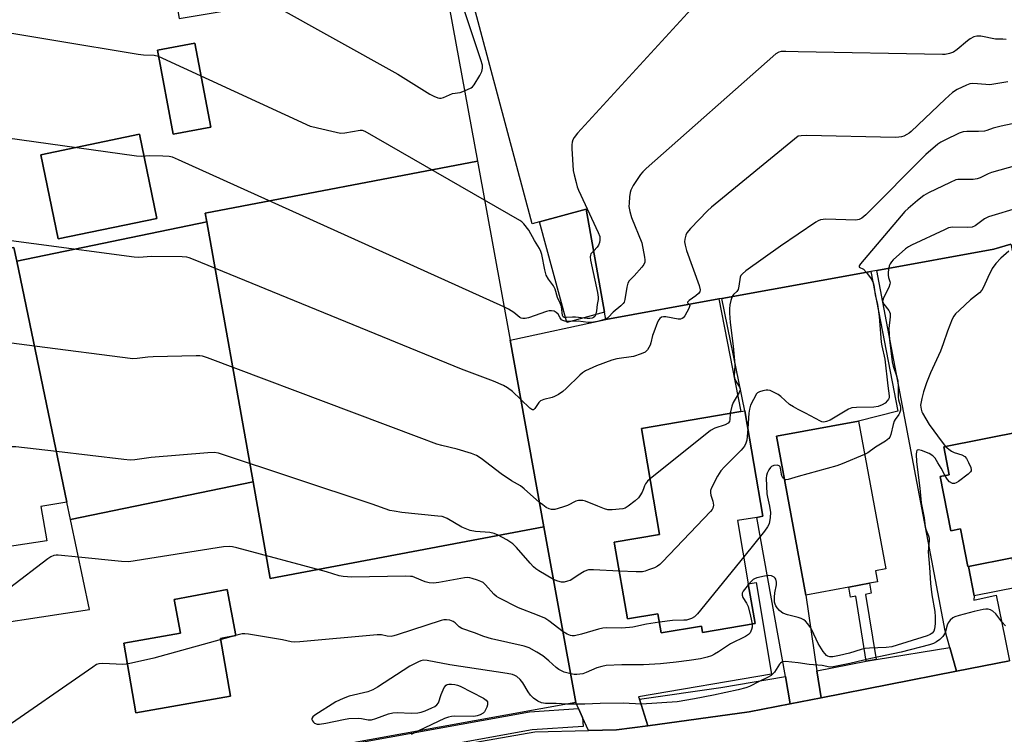
# Model space of a CAD drawing. Units: inches. Extents: x 1285759 to 1291759, y 477452 to 481453.
# Drawn here: x 1286746 to 1287067, y 479895 to 480129 of the extents above; entities that cross this region are included whole.
import ezdxf

# ---------------------------------------------------------------- set-up
doc = ezdxf.new("R2010")
doc.units = ezdxf.units.IN
doc.header["$MEASUREMENT"] = 0
for name, color, linetype in [('BLDG-Footprint', 5, 'Continuous'), ('CULTRL-Pad', 6, 'Continuous'), ('TRANS-Non Street Sidewalk', 7, 'Continuous'), ('TRANS-Parking Lot', 4, 'Continuous'), ('TRANS-Road', 130, 'Continuous'), ('TRANS-Street Sidewalk', 7, 'Continuous'), ('Undefined', 1, 'Continuous')]:
    doc.layers.add(name, color=color, linetype=linetype)

msp = doc.modelspace()

# ---------------------------------------------------------------- linework, layer by layer
at = {"layer": 'BLDG-Footprint', "elevation": 331.04}
msp.add_lwpolyline([(1287069.39, 480055.27), (1287063.89, 480053.59), (1287025.62, 480046.66), (1287023.71, 480046.31), (1286975.04, 480037.49), (1286974.01, 480037.31), (1286937.12, 480030.63), (1286936.7, 480033.01), (1286930.76, 480066.66), (1286915.43, 480062.49), (1286913.08, 480061.85), (1286890.88, 480145), (1286890.36, 480146.92), (1286897.02, 480148.78), (1286967.11, 480168.28), (1286986.12, 480173.57), (1287081.6, 480200.14)], dxfattribs=at)
at = {"layer": 'BLDG-Footprint'}
for points, elevation in [([(1286808.14, 480093.43), (1286795.87, 480091.12), (1286790.7, 480118.54), (1286802.97, 480120.85)], 343.65), ([(1286790.53, 480063.65), (1286758.31, 480056.98), (1286752.62, 480084.45), (1286784.85, 480091.12)], 344.51), ([(1286916.94, 479962.9), (1286827.53, 479946.02), (1286821.92, 479977.59), (1286806.84, 480062.47), (1286806.33, 480065.32), (1286895.18, 480082.36), (1286905.85, 480023.83)], 341.29), ([(1286821.92, 479977.59), (1286762.36, 479965.26), (1286761.17, 479970.95), (1286744.78, 480049.62), (1286806.84, 480062.47)], 340.41), ([(1286983.66, 479944.29), (1286985.87, 479931.31), (1286968.75, 479928.39), (1286968.4, 479930.48), (1286955.21, 479928.23), (1286954.14, 479934.49), (1286944.16, 479932.79), (1286939.99, 479957.24), (1286939.88, 479957.89), (1286954.66, 479960.41), (1286948.76, 479995.01), (1286981.17, 480000.53), (1286982.52, 480000.76), (1286988.39, 479966.31), (1286986.4, 479965.97), (1286980.14, 479964.9)], 336.35), ([(1287016.46, 479943.18), (1287002.48, 479940.59), (1286992.87, 479992.45), (1287019.62, 479997.4), (1287028.56, 479949.11), (1287025.19, 479948.49), (1287025.85, 479944.92), (1287023.22, 479944.43)], 333.97), ([(1287073.77, 479991.82), (1287075.11, 479984.94), (1287078.08, 479985.52), (1287078.62, 479982.76), (1287080.04, 479975.49), (1287081.37, 479968.67), (1287078.75, 479968.16), (1287082.94, 479946.68), (1287071.5, 479944.45), (1287069.87, 479952.77), (1287055.52, 479949.97), (1287055.31, 479949.93), (1287052.91, 479962.19), (1287049.83, 479961.59), (1287046.37, 479979.29), (1287049.31, 479979.86), (1287047.51, 479989.06), (1287073.32, 479994.1)], 331.29), ([(1286814.57, 479907.61), (1286783.68, 479902.16), (1286779.68, 479924.82), (1286798.2, 479928.09), (1286796.12, 479939.14), (1286813.47, 479942.41), (1286816.3, 479927.37), (1286811.25, 479926.41)], 333.77)]:
    msp.add_lwpolyline(points, close=True, dxfattribs=dict(at, elevation=elevation))
for points in [[(1286895.18, 480082.36, 344.22), (1286806.33, 480065.32, 344.22), (1286806.84, 480062.47, 344.22), (1286744.78, 480049.62, 344.22), (1286743.85, 480054.08, 344.22), (1286716.75, 480049.25, 344.22), (1286656.41, 480038.48, 344.22), (1286645.4, 480100.37, 344.22), (1286688.92, 480108.24, 344.22), (1286731.19, 480115.88, 344.22), (1286730.75, 480118.25, 344.22), (1286729.64, 480124.28, 344.22), (1286727.3, 480137.18, 344.22), (1286725.75, 480145.88, 344.22), (1286793.39, 480158.31, 344.22), (1286794.61, 480150.1, 344.22), (1286797.5, 480130.74, 344.22), (1286797.76, 480128.98, 344.22), (1286850.49, 480137.84, 344.22), (1286866.27, 480140.49, 344.22), (1286883.79, 480143.48, 344.22), (1286884.01, 480143.53, 344.22)], [(1286808.14, 480093.43, 344.22), (1286802.97, 480120.85, 344.22), (1286790.7, 480118.54, 344.22), (1286795.87, 480091.12, 344.22)], [(1286790.53, 480063.65, 344.22), (1286784.85, 480091.12, 344.22), (1286752.62, 480084.45, 344.22), (1286758.31, 480056.98, 344.22)], [(1286916.94, 479962.9, 334.71), (1286927.38, 479905.53, 334.71), (1286691.99, 479862.86, 334.71), (1286687.83, 479862.11, 334.71), (1286686.95, 479867.03, 334.71), (1286685.48, 479875.27, 334.71), (1286683.31, 479887.35, 334.71), (1286677.16, 479921.89, 334.71), (1286768.49, 479935.82, 334.71), (1286762.36, 479965.26, 334.71), (1286821.92, 479977.59, 334.71), (1286827.53, 479946.02, 334.71)], [(1286814.57, 479907.61, 334.71), (1286811.25, 479926.41, 334.71), (1286816.3, 479927.37, 334.71), (1286813.47, 479942.41, 334.71), (1286796.12, 479939.14, 334.71), (1286798.2, 479928.09, 334.71), (1286779.68, 479924.82, 334.71), (1286783.68, 479902.16, 334.71)]]:
    msp.add_polyline3d(points, close=True, dxfattribs=at)
at = {"layer": 'CULTRL-Pad'}
msp.add_lwpolyline([(1286936.7, 480033.01), (1286924.35, 480029.65), (1286915.43, 480062.49), (1286930.76, 480066.66)], close=True, dxfattribs=at)
at = {"layer": 'TRANS-Non Street Sidewalk'}
for points in [[(1287057.37, 479940.37), (1287055.52, 479949.97), (1287069.87, 479952.77), (1287071.5, 479944.45), (1287071.76, 479943.14)], [(1287025.43, 479919.5), (1287022.17, 479918.97), (1287018.75, 479940.23), (1287017.07, 479939.91), (1287016.46, 479943.18), (1287023.22, 479944.43), (1287023.82, 479941.17), (1287021.95, 479940.82)]]:
    msp.add_lwpolyline(points, close=True, dxfattribs=at)
msp.add_polyline3d([(1286744.78, 480049.62, 0), (1286761.17, 479970.95, 0), (1286752.65, 479969.51, 0), (1286754.54, 479958.28, 0), (1286730.72, 479954.7, 0), (1286720.08, 479954.04, 0), (1286714.25, 479953.2, 0), (1286709.78, 479950.63, 0), (1286702.46, 479948.9, 0), (1286682.65, 479944.95, 0), (1286667.75, 480019.65, 0), (1286684.46, 480022.98, 0), (1286680.63, 480035.13, 0), (1286717.79, 480042.26, 0), (1286716.76, 480049.25, 0), (1286743.85, 480054.08, 0)], close=True, dxfattribs=at)
at = {"layer": 'TRANS-Parking Lot'}
for points in [[(1287055.52, 479949.97), (1287057.37, 479940.37), (1287057.35, 479938.88), (1287064.57, 479940.52), (1287067.39, 479926.7), (1287068.93, 479919.14), (1287051.6, 479915.73), (1287049.5, 479923.43), (1287048, 479928.92), (1287025.62, 480046.66), (1287063.89, 480053.59), (1287069.39, 480055.27), (1287082.66, 479993.92), (1287073.77, 479991.82), (1287073.32, 479994.1), (1287047.51, 479989.06), (1287049.31, 479979.86), (1287046.37, 479979.29), (1287049.83, 479961.59), (1287052.91, 479962.19), (1287055.31, 479949.93)], [(1287006.01, 479915.87), (1287007.45, 479907.05), (1286997.37, 479905.07), (1286995.77, 479913.96), (1286986.4, 479965.97), (1286988.39, 479966.31), (1286982.52, 480000.76), (1286975.04, 480037.49), (1287023.71, 480046.31), (1287032.47, 480000.71), (1287019.62, 479997.4), (1286992.87, 479992.45), (1287002.48, 479940.59)], [(1286948.11, 479906.55), (1286950.83, 479897.91), (1286940.59, 479896.52), (1286931.43, 479896.33), (1286929.55, 479900.61), (1286928.26, 479903.53), (1286927.38, 479905.53), (1286916.94, 479962.9), (1286905.85, 480023.83), (1286937.12, 480030.63), (1286974.01, 480037.31), (1286981.17, 480000.53), (1286948.76, 479995.01), (1286954.66, 479960.41), (1286939.88, 479957.89), (1286939.99, 479957.24), (1286944.16, 479932.79), (1286954.14, 479934.49), (1286955.21, 479928.23), (1286968.4, 479930.48), (1286968.75, 479928.39), (1286985.87, 479931.31), (1286983.66, 479944.29), (1286986.18, 479944.72), (1286991.29, 479914.78), (1286947.85, 479907.37)]]:
    msp.add_lwpolyline(points, close=True, dxfattribs=at)
at = {"layer": 'TRANS-Road'}
msp.add_lwpolyline([(1286695.25, 479857.69), (1286788.84, 479874.07), (1286913.92, 479895.96), (1286931.43, 479896.33), (1286940.59, 479896.52), (1286950.83, 479897.91), (1286983.92, 479902.42), (1286997.37, 479905.07), (1287007.45, 479907.05), (1287051.6, 479915.73), (1287068.93, 479919.14)], dxfattribs=at)
at = {"layer": 'TRANS-Street Sidewalk'}
for points in [[(1287051.6, 479915.73), (1287007.45, 479907.05), (1287006.01, 479915.87), (1287022.17, 479918.97), (1287025.43, 479919.5), (1287049.5, 479923.43)], [(1286997.37, 479905.07), (1286983.92, 479902.42), (1286950.83, 479897.91), (1286948.11, 479906.55), (1286974.73, 479910.4), (1286995.77, 479913.96)], [(1286929.55, 479900.61), (1286929.74, 479897.61), (1286913.06, 479896.55), (1286788.84, 479874.07), (1286695.25, 479857.69), (1286692.5, 479859.68), (1286692.02, 479862.65), (1286912.17, 479902.48), (1286928.26, 479903.53)]]:
    msp.add_lwpolyline(points, close=True, dxfattribs=at)
at = {"layer": 'Undefined'}
for p, q in [((1286977.78, 480000, 338), (1286977.77, 479999.95, 338)), ((1286983.88, 480000, 336), (1286983.51, 479994.95, 336)), ((1287002.37, 480000, 336), (1287000, 480001.22, 336))]:
    msp.add_line(p, q, dxfattribs=at)
for points, elevation in [([(1287000, 480155.54), (1286986.22, 480153.84), (1286985.11, 480153.58), (1286984.61, 480153.32), (1286984.16, 480152.96), (1286927.91, 480091.49), (1286926.78, 480090.11), (1286926.38, 480089.34), (1286926.11, 480088.5), (1286925.99, 480087.63), (1286926, 480086.44), (1286926.51, 480079.27), (1286926.78, 480077.85), (1286927.4, 480075.34), (1286927.81, 480073.97), (1286928.23, 480072.91), (1286934.68, 480059.02), (1286935.17, 480057.67), (1286935.23, 480057.11), (1286935.19, 480056.55), (1286935.02, 480055.72), (1286934.75, 480054.91), (1286934.34, 480054.19), (1286933.17, 480053.04)], 344), ([(1286891, 480105.26), (1286893.16, 480106.28), (1286893.6, 480106.61), (1286894.16, 480107.26), (1286895.99, 480110.35), (1286896.66, 480111.67), (1286896.9, 480112.71), (1286896.84, 480113.73), (1286896.36, 480115.45), (1286889.14, 480137.06)], 344), ([(1286827.49, 480133.98), (1286869.19, 480110.75), (1286879.62, 480104.24), (1286880.92, 480103.52), (1286882.27, 480103.02), (1286882.81, 480102.92), (1286883.35, 480102.94), (1286884.13, 480103.18), (1286887.02, 480104.43), (1286889.54, 480104.79), (1286891, 480105.26)], 344), ([(1286897.52, 480069.55), (1286858.53, 480092.05), (1286857.72, 480092.32), (1286856.88, 480092.34), (1286851.92, 480091.49), (1286850.46, 480091.41), (1286849.02, 480091.66), (1286842.95, 480093.06), (1286840.68, 480093.7), (1286791.03, 480116.54), (1286789.64, 480116.84), (1286786.18, 480116.95), (1286784.41, 480117.18), (1286729.27, 480126.36)], 344), ([(1287067.9, 480122.12), (1287066.74, 480122.24), (1287064.34, 480122.22), (1287059.65, 480123.16), (1287058.32, 480123.22), (1287057.33, 480122.94), (1287056.14, 480122.33), (1287055.24, 480121.64), (1287051.89, 480118.78), (1287050.71, 480117.97), (1287049.36, 480117.51), (1287047.95, 480117.23), (1287047.08, 480117.13), (1287000, 480118.05)], 342), ([(1287000, 480118.05), (1286995.88, 480118.18), (1286994.44, 480118.15), (1286993.63, 480117.98), (1286992.66, 480117.39), (1286950.28, 480079.9), (1286949.18, 480078.89), (1286948.43, 480078.01), (1286946.08, 480074.4), (1286945.29, 480072.9), (1286945.09, 480072.08), (1286944.9, 480070.65), (1286944.71, 480068.63), (1286944.7, 480067.49), (1286945, 480065.86), (1286945.54, 480063.98), (1286948.85, 480055.61), (1286949.8, 480051), (1286949.91, 480050.14), (1286949.85, 480049.33), (1286949.51, 480048.61), (1286948.85, 480047.7), (1286946.42, 480044.84), (1286944.8, 480043.2), (1286944.35, 480042.53), (1286943.98, 480041.2), (1286943.32, 480037.11), (1286943.07, 480036.29), (1286942.79, 480035.82), (1286942.01, 480035.03), (1286939.55, 480033.01), (1286938.06, 480031.37), (1286937.65, 480031.04), (1286937.1, 480030.76)], 342), ([(1287068.42, 480108.3), (1287062.56, 480107.32), (1287058.51, 480107.63), (1287056.8, 480107.65), (1287055.97, 480107.55), (1287054.91, 480107.19), (1287051.82, 480105.69), (1287050.37, 480104.73), (1287047.91, 480102.57), (1287036.86, 480092), (1287036.17, 480091.44), (1287035.45, 480090.99), (1287034.44, 480090.49), (1287033.64, 480090.23), (1287032.78, 480090.12), (1287031.59, 480090.11), (1287002.73, 480090.72), (1287000.88, 480090.66), (1287000, 480090.47)], 340), ([(1286903.86, 480034.75), (1286797.61, 480082.82), (1286795.67, 480083.6), (1286794.52, 480083.81), (1286792.42, 480083.92), (1286788.23, 480084.04), (1286785.39, 480083.89), (1286783.91, 480084.01), (1286703.41, 480095.14)], 342), ([(1287069.78, 480094.52), (1287066.26, 480093.75), (1287063.64, 480093.1), (1287061.55, 480092.38), (1287060.75, 480092.18), (1287058.8, 480092.01), (1287055.01, 480092.02), (1287053.86, 480091.91), (1287052.52, 480091.43), (1287047.8, 480089.17), (1287046.51, 480088.51), (1287045.55, 480087.88), (1287041.67, 480084.51), (1287022.09, 480064.79), (1287020.78, 480063.67), (1287019.91, 480063.26), (1287018.77, 480063.11), (1287008.94, 480063.34), (1287008.06, 480063.31), (1287007.21, 480063.18), (1287006.43, 480062.83), (1287005.67, 480062.37), (1287000, 480058.49)], 338), ([(1287000, 480090.47), (1286971.69, 480067.31), (1286970.39, 480066.08), (1286964.77, 480060.3), (1286963.62, 480058.96), (1286963.24, 480058.21), (1286962.89, 480056.84), (1286962.82, 480056), (1286962.99, 480054.87), (1286963.49, 480053.18), (1286967.57, 480041.69), (1286967.89, 480040.31), (1286967.8, 480039.67), (1286967.4, 480039.07), (1286966.52, 480038.35), (1286964.38, 480036.84), (1286963.88, 480036.39), (1286963.79, 480036.25), (1286963.81, 480036.02), (1286964.36, 480035.56)], 340), ([(1287073.94, 480081.69), (1287063.03, 480078.67), (1287061.95, 480078.22), (1287059.43, 480076.89), (1287058.42, 480076.55), (1287057.09, 480076.35), (1287052.92, 480076.39), (1287052.04, 480076.33), (1287051.47, 480076.21), (1287049.56, 480075.4), (1287042.53, 480072.02), (1287040.95, 480071.16), (1287038.92, 480069.53), (1287035.85, 480066.85), (1287034.8, 480065.84), (1287020.27, 480048.78), (1287019.88, 480048.17), (1287019.83, 480047.85), (1287019.92, 480047.73), (1287021.24, 480047.04), (1287022.19, 480046.04)], 336), ([(1286933.17, 480053.04), (1286932.25, 480052.05), (1286932.08, 480051.62), (1286932.03, 480051.09), (1286932.17, 480049.95), (1286934.37, 480039.42), (1286934.6, 480037.95), (1286934.6, 480037.1), (1286934.33, 480035.47), (1286934.11, 480033.45), (1286933.79, 480032.05), (1286933.53, 480031.6), (1286933.16, 480031.28), (1286932.69, 480031.06), (1286931.96, 480030.9), (1286931.04, 480030.92), (1286927.2, 480031.42), (1286926.3, 480031.42), (1286924.3, 480031.22), (1286923.57, 480031.29), (1286923.23, 480031.52), (1286923.03, 480031.95), (1286922.66, 480034.85), (1286922.27, 480035.89), (1286921.38, 480037.76), (1286920.64, 480040.57), (1286920.02, 480041.66), (1286918.36, 480043.73), (1286917.65, 480045.14), (1286917.23, 480046.81), (1286916.24, 480051.8), (1286915.92, 480052.85), (1286915.43, 480053.84), (1286913.79, 480056.45), (1286912.03, 480059.74), (1286910.36, 480061.86), (1286909.74, 480062.49), (1286909.1, 480063), (1286897.52, 480069.55)], 344), ([(1287072.18, 480067.24), (1287062.11, 480064.13), (1287060.84, 480063.45), (1287057.77, 480061.21), (1287056.78, 480060.78), (1287055.39, 480060.65), (1287050.48, 480060.75), (1287049.64, 480060.66), (1287049.09, 480060.5), (1287047.73, 480059.94), (1287036.99, 480054.93), (1287035.96, 480054.36), (1287035.05, 480053.68), (1287030.93, 480050.05), (1287030.41, 480049.42), (1287029.99, 480048.75), (1287029.71, 480048.12), (1287029.51, 480047.36)], 334), ([(1286909.38, 480004.43), (1286906.62, 480007.05), (1286904.99, 480008.33), (1286903.69, 480009.06), (1286900.41, 480010.49), (1286889.98, 480014.4), (1286802.51, 480050.21), (1286801.12, 480050.75), (1286800.27, 480050.99), (1286798.81, 480051.13), (1286788.77, 480051.21), (1286784.58, 480050.85), (1286783.12, 480050.92), (1286717.49, 480059.73), (1286715.42, 480059.89), (1286713.96, 480059.66), (1286711.97, 480059.07), (1286711.2, 480058.65), (1286710.02, 480057.76), (1286703.3, 480052.32), (1286701.96, 480051.15), (1286700.09, 480049), (1286697.79, 480045.86)], 340), ([(1287000, 480058.49), (1286994.18, 480054.53), (1286982.87, 480046.46), (1286981.72, 480045.57), (1286981.19, 480044.95), (1286980.97, 480044.45), (1286980.6, 480041.48), (1286980.33, 480040.42), (1286979.88, 480039.77), (1286978.8, 480038.73), (1286978.41, 480038.1)], 338), ([(1287068.73, 480052.94), (1287066.09, 480050.65), (1287064.51, 480048.9), (1287063.32, 480047.23), (1287061.88, 480044.38), (1287060.51, 480041.17), (1287059.95, 480040.18), (1287059.16, 480039.37), (1287056.26, 480036.99), (1287052.58, 480033.63), (1287051.32, 480032.42), (1287050.77, 480031.75), (1287050.22, 480030.72), (1287048.7, 480026.85), (1287047.31, 480022.69), (1287046.39, 480020.25), (1287043.16, 480013.23), (1287041.89, 480009.93), (1287040.89, 480006.99), (1287040.3, 480004.81), (1287039.95, 480002.59), (1287040.08, 480001.31), (1287040.35, 480000.49), (1287040.6, 480000)], 332), ([(1287022.19, 480046.04), (1287023.85, 480043.77), (1287024.48, 480042.55), (1287024.67, 480041.77), (1287025.11, 480038.63), (1287025.83, 480035.56), (1287026.41, 480031.62), (1287027.08, 480023.25), (1287027.28, 480022.05), (1287028.29, 480017.67), (1287029.21, 480008.91), (1287029.63, 480005.72), (1287029.61, 480005.04), (1287029.42, 480004.55), (1287029.12, 480004.1), (1287028.34, 480003.29), (1287027.39, 480002.69), (1287026.08, 480002.18), (1287024.67, 480001.94), (1287018.96, 480001.83), (1287017.49, 480001.71), (1287016.38, 480001.32), (1287014.18, 480000)], 336), ([(1287029.51, 480047.36), (1287029.36, 480046.21), (1287029.34, 480045.08), (1287029.5, 480044.29), (1287029.93, 480043.05), (1287029.98, 480042.62), (1287029.92, 480042.13), (1287029.53, 480041.09), (1287027.79, 480037.72), (1287027.55, 480036.95), (1287027.54, 480036.55), (1287027.68, 480036.1), (1287027.95, 480035.64), (1287029.55, 480033.6), (1287029.81, 480033.11), (1287029.95, 480032.55), (1287029.95, 480031.43), (1287029.6, 480027.72), (1287029.74, 480023.99), (1287030.62, 480016.76), (1287030.98, 480015.38), (1287032.18, 480011.84), (1287032.47, 480010.5), (1287032.6, 480008.87), (1287032.56, 480005.23), (1287032.72, 480004.34), (1287033.26, 480002.52), (1287033.35, 480001.87), (1287033.33, 480000.96), (1287033.08, 480000)], 334), ([(1286964.36, 480035.56), (1286964.53, 480035.31), (1286964.55, 480035.13), (1286964.25, 480034.22), (1286962.91, 480031.77), (1286962.44, 480031.18), (1286962.03, 480030.89), (1286961.55, 480030.75), (1286960.72, 480030.74), (1286956.75, 480031.44), (1286955.98, 480031.49), (1286955.3, 480031.33), (1286954.74, 480030.9), (1286954.43, 480030.49), (1286954.05, 480029.73), (1286952.79, 480026.45), (1286952.42, 480025.35), (1286951.86, 480023.03), (1286951.57, 480022.21), (1286950.77, 480020.72), (1286950.41, 480020.32), (1286949.96, 480019.99), (1286948.65, 480019.4), (1286946.15, 480018.55), (1286940.73, 480017.74), (1286939.09, 480017.34), (1286934.07, 480015.44), (1286930.47, 480013.8), (1286929.52, 480013.22), (1286928.64, 480012.47), (1286924.23, 480008.03), (1286923.12, 480007.06), (1286921.66, 480006.1), (1286920.38, 480005.42), (1286919.58, 480005.14), (1286916.85, 480004.45), (1286915.84, 480004.02), (1286915.24, 480003.47), (1286914, 480001.55), (1286913.49, 480001.11), (1286913.16, 480001.1), (1286912.96, 480001.17), (1286912.34, 480001.61), (1286909.38, 480004.43)], 340), ([(1286978.41, 480038.1), (1286977.94, 480036.81), (1286977.62, 480035.44), (1286977.5, 480034.04), (1286977.5, 480032.63), (1286977.74, 480029.58), (1286978.72, 480021.91), (1286979.17, 480017.11), (1286979.22, 480015.54), (1286979.09, 480012.06), (1286979.31, 480011.02), (1286980.81, 480008.53), (1286980.97, 480008.1), (1286981.01, 480007.68), (1286980.68, 480006.72), (1286978.72, 480003.44), (1286978.31, 480002.26), (1286977.78, 480000)], 338), ([(1286937.1, 480030.76), (1286934.43, 480029.99), (1286932.47, 480029.63), (1286931.38, 480029.65), (1286928.06, 480030.11), (1286925.14, 480029.99), (1286923.76, 480030.02), (1286923.04, 480030.23), (1286922.68, 480030.52), (1286922.24, 480031.1), (1286921.53, 480032.31), (1286920.95, 480032.93), (1286920.24, 480033.34), (1286919.44, 480033.47), (1286918.59, 480033.39), (1286917.74, 480033.17), (1286911.89, 480031.19), (1286910.78, 480030.96), (1286909.98, 480030.93), (1286909.49, 480031.04), (1286909.05, 480031.26), (1286907.04, 480032.92), (1286905.38, 480033.97), (1286903.86, 480034.75)], 342), ([(1286750.56, 480021.88), (1286730.39, 480024.46), (1286729.5, 480024.48), (1286728.69, 480024.39), (1286727.62, 480024.15), (1286726.6, 480023.79), (1286725.84, 480023.33), (1286724.88, 480022.62), (1286712.6, 480013.02), (1286711, 480011.68), (1286709.49, 480009.99), (1286707.88, 480007.99), (1286702.31, 480000)], 338), ([(1286855.04, 480000), (1286807.06, 480018.1), (1286805.37, 480018.66), (1286804.5, 480018.78), (1286803.32, 480018.79), (1286789.33, 480018.39), (1286787.56, 480018.27), (1286784.09, 480017.82), (1286782.63, 480017.79), (1286750.56, 480021.88)], 338), ([(1287000, 480001.22), (1286998.39, 480002.07), (1286997.15, 480002.85), (1286994.33, 480005.44), (1286993.44, 480006.08), (1286992.15, 480006.78), (1286990.83, 480007.37), (1286990.02, 480007.57), (1286989.48, 480007.56), (1286988.39, 480007.34), (1286987.34, 480007), (1286986.65, 480006.64), (1286986.31, 480006.3), (1286984.36, 480002.62), (1286984.05, 480001.34), (1286983.88, 480000)], 336), ([(1286915.49, 479970.86), (1286910.44, 479975.31), (1286909.29, 479976.24), (1286906.37, 479977.94), (1286902.94, 479980.2), (1286896.38, 479985.21), (1286894.92, 479986.18), (1286893.31, 479986.79), (1286888.61, 479988.21), (1286883.63, 479989.42), (1286881.98, 479989.93), (1286876.23, 479992.02), (1286855.04, 480000)], 338), ([(1286977.77, 479999.95), (1286977.64, 479997.92), (1286977.47, 479997.3), (1286977.07, 479996.77), (1286976.08, 479996.25), (1286972.68, 479995.12), (1286971.32, 479994.34), (1286951.56, 479978.59)], 338), ([(1287014.18, 480000), (1287010.39, 479997.68), (1287009.22, 479997.25), (1287008.28, 479997.1), (1287007.68, 479997.21), (1287007.21, 479997.4), (1287002.37, 480000)], 336), ([(1287033.08, 480000), (1287032.84, 479999.53), (1287031.63, 479997.92), (1287031.34, 479997.4), (1287031, 479996.33), (1287030.2, 479992.99), (1287029.89, 479992.22), (1287029.58, 479991.78), (1287028.49, 479990.89), (1287025.24, 479988.88), (1287022.68, 479987.09), (1287021.63, 479986.51)], 334), ([(1287040.6, 480000), (1287042.75, 479996.34), (1287046.95, 479990.56), (1287048.06, 479989.17)], 332), ([(1286983.51, 479994.95), (1286983.31, 479992.37), (1286983.15, 479991.22), (1286982.85, 479990.21), (1286982.41, 479989.25), (1286981.36, 479987.94), (1286975.91, 479982.43), (1286974.71, 479981.12), (1286973.63, 479979.41), (1286971.59, 479975.58), (1286971.31, 479974.8), (1286971.28, 479974), (1286971.46, 479973.19), (1286972.11, 479971.22), (1286972.29, 479969.95), (1286972.1, 479969.02), (1286971.82, 479968.53), (1286971.27, 479967.85), (1286955.59, 479951.45), (1286954.75, 479950.61), (1286954.06, 479950.06), (1286953.03, 479949.53), (1286951.08, 479948.78), (1286949.96, 479948.4), (1286949.1, 479948.22), (1286947.03, 479948.15), (1286941.49, 479948.42)], 336), ([(1286757.73, 479987.48), (1286744.47, 479989.05), (1286743.05, 479989.02), (1286741.75, 479988.68), (1286741, 479988.3), (1286740.03, 479987.62), (1286720.25, 479972.4), (1286719.42, 479971.56), (1286717.31, 479969.08), (1286715.32, 479966.49), (1286686.24, 479923.28)], 336), ([(1286920.08, 479945.66), (1286915.29, 479948.5), (1286914.31, 479949.14), (1286913.49, 479949.79), (1286912.39, 479950.96), (1286908.01, 479956.1), (1286906.77, 479957.36), (1286904.81, 479958.58), (1286902.01, 479960.13), (1286900.71, 479960.74), (1286899.29, 479961.02), (1286894.57, 479961.3), (1286892.87, 479961.72), (1286891.21, 479962.29), (1286890.14, 479962.76), (1286885.32, 479965.58), (1286884.53, 479965.96), (1286883.71, 479966.21), (1286882.26, 479966.41), (1286870.53, 479967.6), (1286867.97, 479967.95), (1286866.57, 479968.24), (1286860.79, 479970.25), (1286810.66, 479986.9), (1286809.21, 479987.11), (1286807.14, 479987), (1286788.7, 479985.51), (1286783.27, 479984.75), (1286781.83, 479984.67), (1286779.76, 479984.86), (1286757.73, 479987.48)], 336), ([(1287047.91, 479979.59), (1287046.6, 479982.09), (1287045.58, 479983.83), (1287044.66, 479985.27), (1287043.93, 479986.1), (1287042.68, 479986.8), (1287040.19, 479987.76), (1287039.2, 479988), (1287038.85, 479987.93), (1287038.73, 479987.8), (1287038.59, 479987.41), (1287038.52, 479986.64), (1287038.57, 479984.12), (1287039.63, 479975.48), (1287040.08, 479970.71), (1287041.07, 479965.87), (1287041.41, 479962.89), (1287041.75, 479961.77), (1287042.55, 479959.97), (1287042.73, 479959.19), (1287042.72, 479958.4), (1287042.47, 479955.98), (1287042.45, 479954.7), (1287042.88, 479949.66), (1287043.2, 479944.4), (1287043.58, 479940.71), (1287044.53, 479935.25), (1287044.73, 479933.44), (1287044.69, 479931.14), (1287044.52, 479929.58), (1287044.26, 479928.82), (1287043.74, 479928.17), (1287043.06, 479927.66), (1287042.04, 479927.24), (1287030.49, 479923.73), (1287028.73, 479923.45), (1287023.2, 479923.23), (1287021.82, 479923.1), (1287020.54, 479922.8), (1287016.72, 479921.66), (1287013.41, 479920.86), (1287011.31, 479920.42), (1287010.3, 479920.38), (1287009.57, 479920.58), (1287009.15, 479920.88), (1287008.12, 479922.2), (1287006.47, 479924.73), (1287004.46, 479929.21), (1287004.02, 479929.98), (1287003.15, 479931.15), (1287002.37, 479932.04), (1287001.83, 479932.48), (1287000.91, 479932.95), (1287000, 479933.21)], 332), ([(1287048.06, 479989.17), (1287049.12, 479988.21), (1287050.06, 479987.56), (1287050.87, 479987.21), (1287053.39, 479986.36), (1287054.37, 479985.82), (1287054.91, 479985.17), (1287055.61, 479983.85), (1287056.32, 479982.22), (1287056.48, 479981.45), (1287056.45, 479981.22), (1287056.23, 479980.79), (1287055.42, 479980.03), (1287052.27, 479977.67), (1287051.54, 479977.21), (1287051.05, 479977.01), (1287050.81, 479976.98), (1287050.34, 479977.06), (1287049.42, 479977.58), (1287048.7, 479978.31), (1287047.91, 479979.59)], 332), ([(1287021.63, 479986.51), (1287014.28, 479983.43), (1287012.61, 479982.81), (1287000, 479979.27)], 334), ([(1286995.47, 479978.43), (1286994.95, 479978.89), (1286994.58, 479979.53), (1286994.45, 479980.07), (1286994.22, 479982.03), (1286994.04, 479982.47), (1286993.75, 479982.78), (1286993.07, 479982.97), (1286992, 479982.89), (1286991.26, 479982.59), (1286990.87, 479982.22), (1286990.39, 479981.51), (1286989.87, 479980.44), (1286989.6, 479979.6), (1286989.52, 479978.81), (1286989.73, 479973.64), (1286989.9, 479972.61), (1286990.62, 479969.59), (1286990.86, 479967.56), (1286990.85, 479965.94), (1286990.44, 479963.9), (1286989.96, 479962.85), (1286988.97, 479961.43), (1286982.17, 479953.03)], 334), ([(1286951.56, 479978.59), (1286950.75, 479977.84), (1286950.07, 479976.95), (1286949.71, 479976.23), (1286949.42, 479975.24), (1286948.98, 479974.2), (1286948.29, 479972.95), (1286947.78, 479972.31), (1286946.71, 479971.35), (1286944.42, 479969.58), (1286943.44, 479969.02), (1286942.64, 479968.8), (1286939.23, 479968.41), (1286937.82, 479968.47), (1286936.71, 479968.78), (1286934.52, 479969.59), (1286930.48, 479971.28), (1286929.66, 479971.5), (1286929.09, 479971.52), (1286928.23, 479971.43), (1286927.38, 479971.22), (1286924.59, 479969.88), (1286922.96, 479969.29), (1286920.48, 479968.58), (1286919.4, 479968.49), (1286918.65, 479968.72), (1286917.68, 479969.24), (1286916.51, 479970.02), (1286915.49, 479970.86)], 338), ([(1287000, 479979.27), (1286996.68, 479978.31), (1286995.92, 479978.27), (1286995.47, 479978.43)], 334), ([(1286923.18, 479928.58), (1286918.47, 479932.19), (1286917.23, 479933), (1286914.77, 479934.04), (1286908.59, 479936.41), (1286902.21, 479939.64), (1286901.47, 479940.12), (1286900.56, 479940.88), (1286897.87, 479943.91), (1286897.03, 479944.66), (1286896.28, 479945.07), (1286895.19, 479945.5), (1286893.53, 479946.05), (1286892.69, 479946.25), (1286891.83, 479946.28), (1286890.97, 479946.18), (1286882.58, 479944.64), (1286880.84, 479944.44), (1286879.46, 479944.56), (1286878.09, 479944.88), (1286874.75, 479946.36), (1286873.97, 479946.61), (1286873.39, 479946.7), (1286871.61, 479946.74), (1286854.24, 479946.47), (1286852.77, 479946.5), (1286851.41, 479946.62), (1286850.05, 479946.9), (1286845.89, 479948.21), (1286816.68, 479956.03), (1286815.23, 479956.38), (1286814.36, 479956.5), (1286812.3, 479956.32), (1286781.33, 479951.48), (1286778.97, 479951.59), (1286764.91, 479953.01)], 334), ([(1286764.91, 479953.01), (1286758.25, 479953.66), (1286757.67, 479953.65), (1286756.91, 479953.51), (1286755.91, 479953.08), (1286754.94, 479952.41), (1286729.75, 479933.31), (1286728.67, 479932.31), (1286726.21, 479929.37)], 334), ([(1286982.17, 479953.03), (1286967.1, 479934.5), (1286966.12, 479933.46), (1286965.15, 479932.91), (1286963.49, 479932.44), (1286962.64, 479932.36), (1286958.87, 479932.32), (1286954.61, 479931.75)], 334), ([(1286941.49, 479948.42), (1286933.11, 479948.84), (1286931.5, 479948.8), (1286930.79, 479948.62), (1286930.03, 479948.28), (1286928.08, 479947.1), (1286925.99, 479945.67), (1286925.48, 479945.39), (1286924.66, 479945.09), (1286923.51, 479944.85), (1286922.64, 479944.85), (1286921.49, 479945.1), (1286920.08, 479945.66)], 336), ([(1287000, 479933.21), (1286996.45, 479934.14), (1286994.91, 479934.7), (1286994.45, 479934.99), (1286993.85, 479935.56), (1286993.12, 479936.42), (1286992.65, 479937.11), (1286992.44, 479937.56), (1286992.25, 479938.25), (1286992.18, 479939.92), (1286992.32, 479941.34), (1286992.85, 479943.93), (1286992.88, 479944.76), (1286992.65, 479945.74), (1286992.42, 479946.16), (1286992.07, 479946.48), (1286991.19, 479946.9), (1286990.4, 479946.98), (1286988.96, 479946.79), (1286986.43, 479946.24), (1286985.67, 479945.92), (1286985.21, 479945.62), (1286984.57, 479945.03), (1286983.7, 479944.04)], 332), ([(1286983.7, 479944.04), (1286981.98, 479941.84), (1286981.68, 479941.16), (1286981.64, 479940.55), (1286981.91, 479939.82), (1286983.09, 479937.9), (1286983.58, 479936.82), (1286984.41, 479933.71), (1286984.92, 479931.15)], 332), ([(1287067.62, 479930.55), (1287066.46, 479931.8), (1287064.46, 479934.43), (1287063.49, 479935.37), (1287062.79, 479935.74), (1287062.03, 479935.95), (1287061.19, 479935.98), (1287060.31, 479935.87), (1287057.39, 479935.27), (1287052.55, 479933.96), (1287051.16, 479933.51), (1287050.41, 479933.11), (1287049.56, 479932.37), (1287048.89, 479931.48), (1287048.58, 479930.7), (1287047.92, 479928.24), (1287047.22, 479927.07), (1287046.23, 479926.11), (1287045.12, 479925.3), (1287044.13, 479924.81), (1287042.81, 479924.36), (1287033.54, 479921.97), (1287023.64, 479919.88), (1287016.84, 479918.27), (1287011.41, 479917.15), (1287010.29, 479917.08), (1287007.77, 479917.63), (1287003.51, 479917.93), (1287000, 479918.42)], 330), ([(1286925.68, 479914.84), (1286923.54, 479915.43), (1286921.82, 479916.23), (1286920.91, 479916.92), (1286918.57, 479919.14), (1286916.52, 479920.71), (1286914.62, 479921.96), (1286912.14, 479923.31), (1286910.47, 479923.84), (1286899.75, 479926.34), (1286897.26, 479927.06), (1286894.2, 479928.26), (1286890.15, 479929.64), (1286889.25, 479930.19), (1286887.91, 479931.49), (1286887.29, 479931.97), (1286886.23, 479932.37), (1286885.08, 479932.53), (1286884.22, 479932.45), (1286883.37, 479932.23), (1286869.03, 479927.57), (1286867.9, 479927.24), (1286867.05, 479927.07), (1286865.78, 479927.14), (1286863.9, 479927.59), (1286862.44, 479927.62), (1286837.23, 479925.34), (1286835.46, 479925.24), (1286834.36, 479925.34), (1286831.57, 479925.95), (1286820.39, 479927.78), (1286819.22, 479927.91), (1286818.34, 479927.89), (1286816.61, 479927.5), (1286789.48, 479919.94), (1286782.26, 479918.36), (1286780.52, 479918.03), (1286779.35, 479917.94), (1286772.91, 479918.27), (1286771.55, 479918.14), (1286770.81, 479917.85), (1286769.57, 479917.06), (1286738.65, 479895.7)], 332), ([(1286954.61, 479931.75), (1286950.38, 479931.13), (1286945.98, 479930.14), (1286944.86, 479929.96), (1286942.26, 479929.81), (1286937.29, 479929.85), (1286936.14, 479929.74), (1286934.74, 479929.4), (1286929.16, 479927.76), (1286926.92, 479927.3), (1286926.1, 479927.3), (1286925.56, 479927.42), (1286924.5, 479927.86), (1286923.18, 479928.58)], 334), ([(1286984.92, 479931.15), (1286984.96, 479930.12), (1286984.76, 479929.3), (1286984.26, 479928.3), (1286983.71, 479927.68), (1286982.72, 479927.08), (1286977.83, 479924.71), (1286973.94, 479922.01), (1286972.66, 479921.26), (1286971.6, 479920.76), (1286970.24, 479920.31), (1286968, 479919.78), (1286964.31, 479919.19), (1286960.08, 479918.65), (1286954.98, 479918.1), (1286949.49, 479917.83), (1286942.38, 479917.79), (1286937.25, 479917.57), (1286935.84, 479917.28), (1286934.17, 479916.78), (1286930.67, 479915.25), (1286929.58, 479914.89), (1286927.63, 479914.59), (1286926.8, 479914.64), (1286925.68, 479914.84)], 332), ([(1286924.47, 479905), (1286920.92, 479905.15), (1286917.48, 479905.18), (1286916.18, 479905.4), (1286914.94, 479905.89), (1286913.52, 479906.92), (1286912.54, 479907.86), (1286911.78, 479908.96), (1286909.99, 479911.94), (1286909.16, 479912.99), (1286908.04, 479913.95), (1286907.39, 479914.33), (1286906.67, 479914.62), (1286904.94, 479914.99), (1286886.2, 479917.83), (1286878.76, 479919.18), (1286877.48, 479919.29), (1286876.7, 479919.11), (1286875.93, 479918.81), (1286873.14, 479917.4), (1286862.53, 479910.49), (1286861.02, 479909.59), (1286859.37, 479909.01), (1286853.27, 479907.53), (1286851.38, 479906.78), (1286849, 479905.67), (1286842.12, 479901.37), (1286841.46, 479900.85), (1286841.08, 479900.29), (1286841.12, 479899.89), (1286841.33, 479899.49), (1286841.64, 479899.1), (1286842.03, 479898.77), (1286842.87, 479898.46), (1286843.68, 479898.42), (1286845.75, 479898.73), (1286851.51, 479899.99), (1286853.25, 479900.27), (1286856.52, 479900.35), (1286857.38, 479900.27), (1286859.55, 479899.86), (1286860.64, 479899.84), (1286862.03, 479900.22), (1286866.18, 479901.76), (1286867.58, 479902.13), (1286869.03, 479902.18), (1286873.71, 479902.02), (1286875.69, 479902.12), (1286876.79, 479902.28), (1286878.15, 479902.76), (1286880.28, 479903.72), (1286881.31, 479904.23), (1286881.98, 479904.7), (1286882.44, 479905.34), (1286883.31, 479908.05), (1286884.34, 479910.37), (1286884.94, 479911.19), (1286885.35, 479911.42), (1286885.86, 479911.51), (1286886.7, 479911.5), (1286887.87, 479911.35), (1286888.73, 479911.15), (1286889.55, 479910.83), (1286897.17, 479906.86), (1286898.08, 479906.22), (1286898.45, 479905.69), (1286898.52, 479905.25), (1286898.46, 479904.73), (1286898.23, 479903.93), (1286897.77, 479902.88), (1286897.48, 479902.41), (1286897.1, 479902.03), (1286896.15, 479901.5), (1286895.1, 479901.13), (1286893.98, 479900.94), (1286887.61, 479901), (1286886.78, 479900.93), (1286885.74, 479900.71), (1286884.46, 479900.23), (1286875.94, 479896.21)], 330), ([(1287000, 479918.42), (1286995.84, 479918.83), (1286995.04, 479918.79), (1286994.58, 479918.64), (1286994.19, 479918.39), (1286993.83, 479918.01), (1286992.21, 479915.36), (1286991.12, 479914.3), (1286989.97, 479913.62), (1286987.44, 479912.47), (1286984.04, 479910.75), (1286982.85, 479910.25), (1286980.38, 479909.6), (1286972.29, 479907.84), (1286966.09, 479906.64), (1286960.42, 479905.72), (1286948.75, 479904.93), (1286942.82, 479905.23), (1286935.24, 479905.18), (1286930.25, 479904.93), (1286924.47, 479905)], 330), ([(1286875.94, 479896.21), (1286873.59, 479895.05)], 330)]:
    msp.add_lwpolyline(points, dxfattribs=dict(at, elevation=elevation))

doc.saveas('drawing.dxf')
